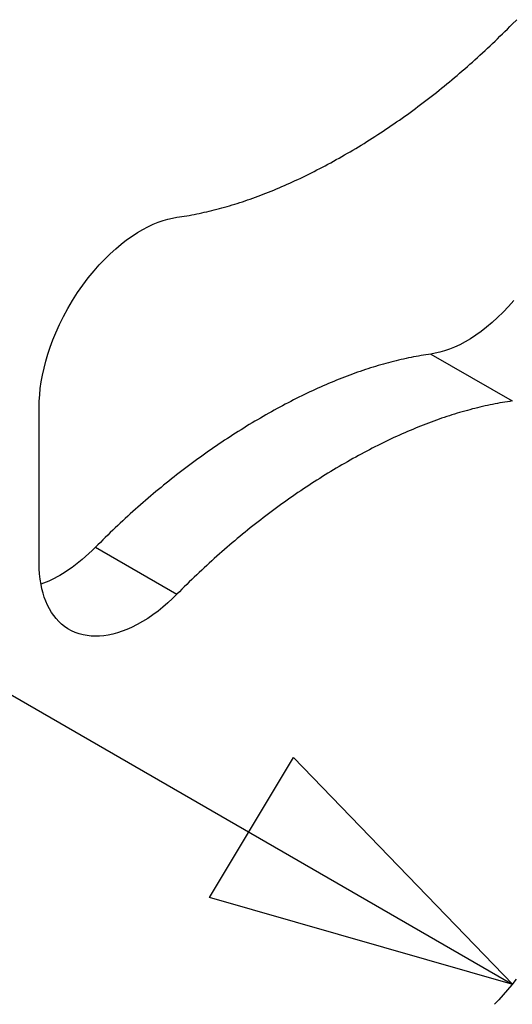
# Model space of a CAD drawing. Extents: x -195 to 1612, y -2545 to 3098.
# Drawn here: x 574 to 626, y -1133 to -1030 of the extents above; entities that cross this region are included whole.
import ezdxf

# ---------------------------------------------------------------- set-up
doc = ezdxf.new("R2010")
doc.units = 0
doc.header["$LTSCALE"] = 10
doc.layers.get('0').update_dxf_attribs({"linetype": 'CONTINUOUS'})
doc.layers.add('AV-APS', color=7, linetype='CONTINUOUS')

# ---------------------------------------------------------------- blocks, each defined once
blk = doc.blocks.new('____-7')
at = {"color": 7, "linetype": 'CONTINUOUS'}
blk.add_line((-152.87, -1369.32), (-79.7, -1411.56), dxfattribs=at)
at = {"color": 7, "linetype": 'CONTINUOUS', "flags": 128}
blk.add_lwpolyline([(-102.54, -1387.91), (-79.7, -1411.56), (-111.3, -1402.5)], close=True, dxfattribs=at)

msp = doc.modelspace()

# ---------------------------------------------------------------- linework, layer by layer
at = {"layer": 'AV-APS', "color": 7, "linetype": 'CONTINUOUS'}
for p, q in [((617.165, -1064.851), (625.65, -1069.738)), ((576.36, -1086.648), (576.36, -1070.346)), ((582.225, -1084.972), (590.71, -1089.858))]:
    msp.add_line(p, q, dxfattribs=at)
at = {"layer": 'AV-APS', "color": 7, "linetype": 'CONTINUOUS', "flags": 128}
for points in [[(590.71, -1050.608), (590.966, -1050.571), (591.222, -1050.532), (591.479, -1050.492), (591.736, -1050.449), (591.994, -1050.404), (592.253, -1050.357), (592.512, -1050.308), (592.771, -1050.257), (593.031, -1050.203), (593.292, -1050.148), (593.553, -1050.091), (593.815, -1050.032), (594.077, -1049.97), (594.34, -1049.907), (594.603, -1049.841), (594.867, -1049.774), (595.132, -1049.704), (595.397, -1049.632), (595.662, -1049.559), (595.928, -1049.483), (596.195, -1049.405), (596.462, -1049.325), (596.73, -1049.243), (596.998, -1049.159), (597.267, -1049.073), (597.536, -1048.985), (597.806, -1048.895), (598.077, -1048.802), (598.348, -1048.708), (598.619, -1048.612), (598.892, -1048.513), (599.164, -1048.413), (599.438, -1048.31), (599.711, -1048.206), (599.986, -1048.099), (600.261, -1047.99), (600.536, -1047.88), (600.812, -1047.767), (601.088, -1047.652), (601.366, -1047.535), (601.643, -1047.416), (601.921, -1047.295), (602.2, -1047.172), (602.479, -1047.047), (602.759, -1046.92), (603.04, -1046.79), (603.321, -1046.659), (603.602, -1046.526), (603.884, -1046.39), (604.167, -1046.253), (604.45, -1046.113), (604.733, -1045.972), (605.018, -1045.828), (605.302, -1045.682), (605.588, -1045.535), (605.874, -1045.385), (606.16, -1045.233), (606.447, -1045.079), (606.734, -1044.923), (607.022, -1044.765), (607.311, -1044.605), (607.6, -1044.443), (607.89, -1044.278), (608.18, -1044.112), (608.47, -1043.944), (608.76, -1043.775), (609.049, -1043.604), (609.338, -1043.431), (609.626, -1043.258), (609.913, -1043.083), (610.2, -1042.906), (610.487, -1042.728), (610.773, -1042.549), (611.058, -1042.368), (611.343, -1042.186), (611.627, -1042.002), (611.911, -1041.817), (612.194, -1041.63), (612.476, -1041.442), (612.758, -1041.253), (613.04, -1041.062), (613.321, -1040.87), (613.601, -1040.676), (613.881, -1040.481), (614.16, -1040.285), (614.439, -1040.087), (614.717, -1039.887), (614.995, -1039.687), (615.272, -1039.484), (615.548, -1039.281), (615.824, -1039.076), (616.1, -1038.869), (616.375, -1038.661), (616.649, -1038.452), (616.923, -1038.241), (617.196, -1038.029), (617.469, -1037.815), (617.741, -1037.6), (618.013, -1037.384), (618.284, -1037.166), (618.554, -1036.947), (618.824, -1036.726), (619.093, -1036.504), (619.362, -1036.28), (619.631, -1036.055), (619.898, -1035.829), (620.165, -1035.601), (620.432, -1035.372), (620.698, -1035.141), (620.964, -1034.909), (621.229, -1034.676), (621.493, -1034.441), (621.757, -1034.204), (622.021, -1033.966), (622.283, -1033.727), (622.546, -1033.487), (622.807, -1033.244), (623.068, -1033.001), (623.329, -1032.756), (623.589, -1032.51), (623.849, -1032.262), (624.108, -1032.013), (624.366, -1031.762), (624.624, -1031.51), (624.881, -1031.257), (625.138, -1031.002), (625.394, -1030.745), (625.65, -1030.488), (625.65, -1030.488)], [(617.165, -1064.851), (616.909, -1064.888), (616.653, -1064.927), (616.396, -1064.968), (616.139, -1065.011), (615.881, -1065.055), (615.622, -1065.102), (615.363, -1065.152), (615.104, -1065.203), (614.844, -1065.256), (614.583, -1065.311), (614.322, -1065.368), (614.06, -1065.428), (613.798, -1065.489), (613.535, -1065.552), (613.272, -1065.618), (613.008, -1065.686), (612.744, -1065.755), (612.479, -1065.827), (612.213, -1065.901), (611.947, -1065.976), (611.68, -1066.054), (611.413, -1066.134), (611.145, -1066.216), (610.877, -1066.3), (610.608, -1066.386), (610.339, -1066.474), (610.069, -1066.564), (609.798, -1066.657), (609.527, -1066.751), (609.256, -1066.847), (608.984, -1066.946), (608.711, -1067.046), (608.438, -1067.149), (608.164, -1067.253), (607.889, -1067.36), (607.615, -1067.469), (607.339, -1067.579), (607.063, -1067.692), (606.787, -1067.807), (606.51, -1067.924), (606.232, -1068.043), (605.954, -1068.164), (605.675, -1068.287), (605.396, -1068.412), (605.116, -1068.539), (604.836, -1068.669), (604.555, -1068.8), (604.273, -1068.933), (603.991, -1069.069), (603.709, -1069.206), (603.425, -1069.346), (603.142, -1069.487), (602.858, -1069.631), (602.573, -1069.777), (602.287, -1069.925), (602.002, -1070.074), (601.715, -1070.226), (601.428, -1070.38), (601.141, -1070.536), (600.853, -1070.694), (600.564, -1070.854), (600.275, -1071.017), (599.985, -1071.181), (599.695, -1071.347), (599.405, -1071.515), (599.115, -1071.685), (598.826, -1071.855), (598.537, -1072.028), (598.249, -1072.201), (597.962, -1072.377), (597.675, -1072.553), (597.388, -1072.731), (597.102, -1072.911), (596.817, -1073.091), (596.532, -1073.274), (596.248, -1073.457), (595.964, -1073.642), (595.681, -1073.829), (595.399, -1074.017), (595.117, -1074.206), (594.835, -1074.397), (594.554, -1074.589), (594.274, -1074.783), (593.994, -1074.978), (593.715, -1075.175), (593.436, -1075.372), (593.158, -1075.572), (592.88, -1075.773), (592.603, -1075.975), (592.327, -1076.178), (592.051, -1076.383), (591.775, -1076.59), (591.5, -1076.798), (591.226, -1077.007), (590.952, -1077.218), (590.679, -1077.43), (590.406, -1077.644), (590.134, -1077.859), (589.863, -1078.075), (589.592, -1078.293), (589.321, -1078.512), (589.051, -1078.733), (588.782, -1078.955), (588.513, -1079.179), (588.245, -1079.404), (587.977, -1079.63), (587.71, -1079.858), (587.443, -1080.087), (587.177, -1080.318), (586.911, -1080.55), (586.646, -1080.784), (586.382, -1081.019), (586.118, -1081.255), (585.855, -1081.493), (585.592, -1081.732), (585.33, -1081.973), (585.068, -1082.215), (584.807, -1082.458), (584.546, -1082.703), (584.286, -1082.949), (584.026, -1083.197), (583.767, -1083.446), (583.509, -1083.697), (583.251, -1083.949), (582.994, -1084.203), (582.737, -1084.458), (582.481, -1084.714), (582.225, -1084.972), (582.225, -1084.972)], [(625.65, -1069.738), (625.394, -1069.774), (625.138, -1069.813), (624.881, -1069.854), (624.624, -1069.897), (624.366, -1069.942), (624.108, -1069.989), (623.849, -1070.038), (623.589, -1070.089), (623.329, -1070.142), (623.068, -1070.197), (622.807, -1070.255), (622.546, -1070.314), (622.283, -1070.375), (622.021, -1070.439), (621.757, -1070.504), (621.493, -1070.572), (621.229, -1070.642), (620.964, -1070.713), (620.698, -1070.787), (620.432, -1070.863), (620.165, -1070.941), (619.898, -1071.02), (619.631, -1071.102), (619.362, -1071.186), (619.093, -1071.273), (618.824, -1071.361), (618.554, -1071.451), (618.284, -1071.543), (618.013, -1071.637), (617.741, -1071.734), (617.469, -1071.832), (617.196, -1071.933), (616.923, -1072.035), (616.649, -1072.14), (616.375, -1072.246), (616.1, -1072.355), (615.824, -1072.466), (615.548, -1072.579), (615.272, -1072.693), (614.995, -1072.81), (614.717, -1072.929), (614.439, -1073.05), (614.16, -1073.173), (613.881, -1073.299), (613.601, -1073.426), (613.321, -1073.555), (613.04, -1073.686), (612.758, -1073.82), (612.476, -1073.955), (612.194, -1074.093), (611.911, -1074.232), (611.627, -1074.374), (611.343, -1074.517), (611.058, -1074.663), (610.773, -1074.811), (610.487, -1074.961), (610.2, -1075.113), (609.913, -1075.267), (609.626, -1075.423), (609.338, -1075.581), (609.049, -1075.741), (608.76, -1075.903), (608.47, -1076.067), (608.18, -1076.233), (607.89, -1076.401), (607.6, -1076.571), (607.311, -1076.742), (607.022, -1076.914), (606.734, -1077.088), (606.447, -1077.263), (606.16, -1077.439), (605.874, -1077.617), (605.588, -1077.797), (605.302, -1077.978), (605.018, -1078.16), (604.733, -1078.344), (604.45, -1078.529), (604.167, -1078.715), (603.884, -1078.903), (603.602, -1079.093), (603.321, -1079.283), (603.04, -1079.476), (602.759, -1079.669), (602.479, -1079.864), (602.2, -1080.061), (601.921, -1080.259), (601.643, -1080.458), (601.366, -1080.659), (601.088, -1080.861), (600.812, -1081.065), (600.536, -1081.27), (600.261, -1081.476), (599.986, -1081.684), (599.711, -1081.894), (599.438, -1082.104), (599.164, -1082.316), (598.892, -1082.53), (598.619, -1082.745), (598.348, -1082.962), (598.077, -1083.179), (597.806, -1083.399), (597.536, -1083.619), (597.267, -1083.842), (596.998, -1084.065), (596.73, -1084.29), (596.462, -1084.516), (596.195, -1084.744), (595.928, -1084.974), (595.662, -1085.204), (595.397, -1085.436), (595.132, -1085.67), (594.867, -1085.905), (594.603, -1086.141), (594.34, -1086.379), (594.077, -1086.618), (593.815, -1086.859), (593.553, -1087.101), (593.292, -1087.345), (593.031, -1087.589), (592.771, -1087.836), (592.512, -1088.084), (592.253, -1088.333), (591.994, -1088.583), (591.736, -1088.836), (591.479, -1089.089), (591.222, -1089.344), (590.966, -1089.6), (590.71, -1089.858), (590.71, -1089.858)]]:
    msp.add_lwpolyline(points, dxfattribs=at)
at = {"layer": 'AV-APS', "color": 7, "linetype": 'CONTINUOUS'}
for points in [[(625.65, -1030.488, 0), (626.116, -1030.03, 0)], [(576.36, -1070.346, 0), (576.373, -1069.741, 0), (576.412, -1069.107, 0), (576.479, -1068.446, 0), (576.576, -1067.759, 0), (576.705, -1067.047, 0), (576.866, -1066.313, 0), (577.049, -1065.602, 0), (577.263, -1064.875, 0), (577.508, -1064.136, 0), (577.785, -1063.386, 0), (578.093, -1062.63, 0), (578.474, -1061.782, 0), (578.892, -1060.936, 0), (579.347, -1060.095, 0), (579.836, -1059.267, 0), (580.356, -1058.455, 0), (580.905, -1057.666, 0), (581.479, -1056.904, 0), (582.075, -1056.174, 0), (582.624, -1055.55, 0), (583.185, -1054.959, 0), (583.754, -1054.401, 0), (584.328, -1053.88, 0), (584.905, -1053.396, 0), (585.471, -1052.958, 0), (586.035, -1052.559, 0), (586.593, -1052.197, 0), (587.144, -1051.874, 0), (587.696, -1051.584, 0), (588.237, -1051.331, 0), (588.763, -1051.117, 0), (589.275, -1050.939, 0), (589.771, -1050.796, 0), (590.25, -1050.686, 0), (590.71, -1050.608, 0)], [(625.8, -1059.285, 0), (625.251, -1059.909, 0), (624.691, -1060.5, 0), (624.122, -1061.058, 0), (623.547, -1061.579, 0), (622.97, -1062.063, 0), (622.404, -1062.501, 0), (621.84, -1062.9, 0), (621.282, -1063.262, 0), (620.731, -1063.585, 0), (620.179, -1063.876, 0), (619.639, -1064.128, 0), (619.112, -1064.342, 0), (618.6, -1064.52, 0), (618.104, -1064.663, 0), (617.625, -1064.773, 0), (617.165, -1064.851, 0)], [(582.225, -1084.972, 0), (581.888, -1085.306, 0), (581.545, -1085.63, 0), (581.198, -1085.944, 0), (580.846, -1086.246, 0), (580.491, -1086.537, 0), (580.139, -1086.811, 0), (579.785, -1087.073, 0), (579.429, -1087.322, 0), (579.073, -1087.557, 0), (578.787, -1087.736, 0), (578.501, -1087.905, 0), (578.216, -1088.066, 0), (577.931, -1088.217, 0), (577.647, -1088.359, 0), (577.369, -1088.49, 0), (577.093, -1088.611, 0), (576.818, -1088.723, 0), (576.546, -1088.825, 0)], [(590.71, -1089.858, 0), (590.244, -1090.316, 0), (589.759, -1090.762, 0), (589.257, -1091.195, 0), (588.738, -1091.611, 0), (588.203, -1092.007, 0), (587.665, -1092.374, 0), (587.116, -1092.716, 0), (586.556, -1093.03, 0), (585.989, -1093.314, 0), (585.504, -1093.528, 0), (585.017, -1093.717, 0), (584.529, -1093.879, 0), (584.042, -1094.012, 0), (583.558, -1094.115, 0), (583.078, -1094.188, 0), (582.632, -1094.228, 0), (582.193, -1094.24, 0), (581.763, -1094.222, 0), (581.343, -1094.176, 0), (580.934, -1094.1, 0), (580.515, -1093.988, 0), (580.111, -1093.845, 0), (579.725, -1093.67, 0), (579.357, -1093.464, 0), (579.009, -1093.23, 0), (578.681, -1092.967, 0), (578.392, -1092.695, 0), (578.122, -1092.401, 0), (577.871, -1092.086, 0), (577.641, -1091.751, 0), (577.43, -1091.399, 0), (577.229, -1091.008, 0), (577.05, -1090.6, 0), (576.893, -1090.179, 0), (576.758, -1089.745, 0), (576.644, -1089.3, 0), (576.55, -1088.847, 0), (576.465, -1088.305, 0), (576.406, -1087.755, 0), (576.371, -1087.202, 0), (576.36, -1086.648, 0)], [(626.047, -1129.962, 0), (625.605, -1130.529, 0), (625.156, -1131.074, 0), (624.702, -1131.596, 0), (624.243, -1132.094, 0), (623.781, -1132.567, 0)]]:
    msp.add_polyline3d(points, dxfattribs=at)

# ---------------------------------------------------------------- block references
at = {"layer": 'AV-APS', "color": 7}
msp.add_blockref('____-7', (705.397, 281.06), dxfattribs=at)

doc.saveas('drawing.dxf')
